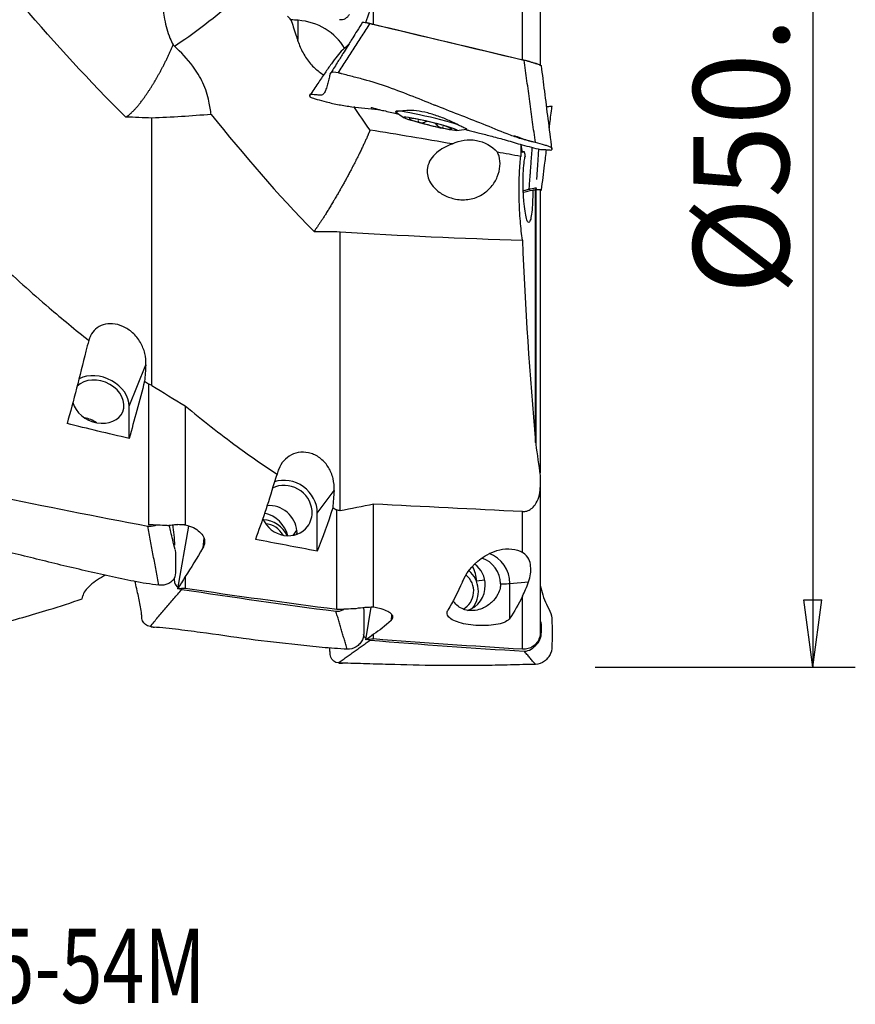
# Model space of a CAD drawing. Units: millimetres. Extents: x -45 to 104, y -41 to 52.
# Drawn here: x 64 to 104, y -41 to 5 of the extents above; entities that cross this region are included whole.
import ezdxf

# ---------------------------------------------------------------- set-up
doc = ezdxf.new("R2010")
doc.units = ezdxf.units.MM
doc.layers.get('0').update_dxf_attribs({"linetype": 'CONTINUOUS'})
for name, color, linetype in [('1', 4, 'CONTINUOUS'), ('2', 7, 'CONTINUOUS'), ('SK6', 5, 'CONTINUOUS')]:
    doc.layers.add(name, color=color, linetype=linetype)
doc.styles.add('DEFAULT', font='simplex.shx')
doc.dimstyles.get("Standard").update_dxf_attribs({"dimtxt": 0.18, "dimasz": 0.18, "dimexe": 0.18, "dimexo": 0.0625, "dimgap": 0.09, "dimtad": 1, "dimzin": 0, "dimdsep": 52, "dimtxsty": 'Standard', "dimcen": 0.09, "dimadec": 0, "dimazin": 0, "dimtfac": 1, "dimtdec": 4, "dimtofl": 0, "dimtmove": 0, "dimatfit": 3, "dimfxl": 1, "dimtolj": 1, "dimtzin": 0, "dimarcsym": 0})

# ---------------------------------------------------------------- blocks, each defined once
blk = doc.blocks.new('DimnDraft3D4')
at = {"layer": '2'}
for p, q in [((91.4, 25), (103.65, 25)), ((101.65, 25), (101.232003, 21.824998)), ((101.65, 25), (101.65, -25)), ((101.65, 25), (102.067997, 21.825002)), ((102.067997, 21.825002), (101.232003, 21.824998)), ((101.232003, -21.825002), (102.067997, -21.824998)), ((101.65, -25), (101.232003, -21.825002)), ((101.65, -25), (102.067997, -21.824998)), ((91.4, -25), (103.65, -25))]:
    blk.add_line(p, q, dxfattribs=at)
at = {"layer": '2', "insert": (100.525, -7.467928), "char_height": 4.5, "attachment_point": 7, "rotation": 90, "line_spacing_factor": 1.084337, "style": 'DEFAULT'}
blk.add_mtext('\\W01.000;\\fsimplex.shx,bigfont.shx;%%c50.0\\P', dxfattribs=at)
blk = doc.blocks.new('_CLOSED')
at = {"lineweight": -2}
for p, q in [((-1, 0.166667), (0, 0)), ((-1, 0.166667), (-1, -0.166667)), ((0, 0), (-1, -0.166667)), ((0, 0), (-1, 0))]:
    blk.add_line(p, q, dxfattribs=at)

msp = doc.modelspace()

# ---------------------------------------------------------------- linework, layer by layer
at = {"layer": '1'}
for p, q in [((88.815, 16.92), (88.815, 3.318)), ((87.986, 3.576), (87.986, 12.013)), ((80.971, 5.251), (80.971, 6.389)), ((88.815, 3.318), (88.815, 3.29)), ((82.017, 1.15), (82.011, 1.126)), ((83.395, 0.707), (83.38, 0.646)), ((83.969, 0.565), (83.955, 0.506)), ((85.362, 0.305), (85.368, 0.331)), ((88.6, -14.417), (88.6, -2.554)), ((88.61, -2.553), (88.61, -14.515)), ((88.815, -2.542), (88.815, -15.857)), ((69.463, -12.716), (70.253, -10.777)), ((70.378, -11.665), (70.378, -18.295)), ((69.463, -14.236), (69.463, -12.716)), ((72.11, -12.707), (72.11, -18.305)), ((88.815, -15.977), (88.815, -16.543)), ((88.815, -16.543), (88.815, -23.371)), ((78.324, -17.742), (79.114, -16.685)), ((79.239, -22.284), (79.239, -17.595)), ((80.971, -22.174), (80.971, -17.327)), ((78.324, -19.536), (78.324, -17.742)), ((87.986, -19.597), (87.986, -17.677)), ((72.259, -18.355), (71.748, -21.305)), ((72.979, -18.904), (72.937, -19.387)), ((77.362, -18.539), (77.172, -18.794)), ((72.988, -19.265), (73.007, -19.046)), ((72.11, -20.729), (72.11, -21.297)), ((86.209, -20.905), (85.821, -20.942)), ((85.821, -20.942), (85.821, -20.961)), ((87.389, -21.062), (88.273, -20.978)), ((87.389, -22.696), (87.389, -21.062)), ((87.986, -24.153), (87.986, -21.654)), ((80.609, -23.707), (80.856, -22.179)), ((81.819, -22.517), (81.799, -22.803)), ((81.849, -22.738), (81.86, -22.583)), ((80.971, -23.67), (80.971, -23.442))]:
    msp.add_line(p, q, dxfattribs=at)
for start, end in [(231.0062, 237.7056), (274.8073, 281.5067)]:
    msp.add_arc((84.548, 4.238), 4, start, end, dxfattribs=at)
for centre, major_axis, ratio, start_param, end_param in [((73.16, 5.743), (-2.347, -1.868), 0.104527, 0.763963, 2.102062), ((79.423, 5.899), (-0.459, -0.08), 0.919588, 1.31234, 2.514387), ((77.035, 3.158), (-0.254, -2.989), 0.099096, 2.029241, 2.447093), ((77.096, 2.81), (-2.819, -0.494), 0.919588, -2.809358, -1.84407), ((83.692, 0.741), (-1.676, 0.41), 0.07003, -2.436836, 0), ((83.651, 0.572), (-1.005, 0.246), 0.07003, -1.029218, 0.01713), ((83.651, 0.572), (-1.005, 0.246), 0.07003, 0.01713, 1.063473), ((83.651, 0.572), (-1.005, 0.246), 0.07003, -2.07812, -1.029218), ((83.651, 0.572), (-1.005, 0.246), 0.07003, 1.063473, 2.112374), ((83.651, 0.572), (-1.005, 0.246), 0.07003, -3.124462, -2.07812), ((83.651, 0.572), (-1.005, 0.246), 0.07003, 2.112374, -3.124462), ((83.692, 0.741), (-1.676, 0.41), 0.07003, 2.993891, 3.062369), ((89.304, -2.272), (1.94, 0.474), 0.038373, -2.310553, -2.026153), ((68.006, -12.503), (1.158, -0.471), 0.777885, 0, 2.820718), ((68.006, -12.503), (1.389, -0.566), 0.777885, 0.306754, 2.538251), ((68.006, -12.503), (1.158, -0.471), 0.777885, -2.617247, 0), ((67.295, -14.249), (1.158, -0.471), 0.777885, 1.322784, 1.818794), ((76.867, -17.626), (1.202, -0.898), 0.918231, 0.601133, 2.574317), ((76.867, -17.626), (1.001, -0.748), 0.918231, 0.682819, 2.735432), ((76.156, -18.578), (1.001, -0.748), 0.918231, 0.682816, 2.331531), ((76.867, -17.626), (1.001, -0.748), 0.918231, -2.122921, 0), ((75.833, -19.247), (-1.001, 0.748), 0.918231, -2.081756, -0.924691), ((75.682, -18.976), (1.054, -0.787), 0.918231, 0.815865, 2.044259), ((76.867, -17.626), (1.001, -0.748), 0.918231, 0, 0.682818), ((75.904, -19.152), (-0.761, 0.568), 0.918231, -2.040422, -0.957068), ((76.156, -18.578), (1.001, -0.748), 0.918231, 0.544041, 0.682816), ((85.736, -21.072), (0.118, -1.244), 0.971252, 1.473602, 2.770112), ((85.932, -21.053), (0.141, -1.493), 0.971252, 1.473602, 2.706336), ((84.543, -20.935), (0.124, -1.309), 0.971252, 1.473602, 2.016724), ((85.017, -21.14), (0.118, -1.244), 0.971252, 1.479068, 2.398778), ((84.765, -21.414), (-0.09, 0.946), 0.971252, -2.759854, -0.748592), ((84.694, -21.42), (-0.118, 1.244), 0.971252, -2.359559, -0.788468), ((85.017, -21.14), (0.118, -1.244), 0.971252, 0.2182, 1.479068), ((85.932, -21.053), (1.5, 0), 0.023101, -0.825035, -0.239433)]:
    msp.add_ellipse(centre, major_axis=major_axis, ratio=ratio, start_param=start_param, end_param=end_param, dxfattribs=at)
at = {"layer": '1', "extrusion": (0, 0, -1)}
for centre, major_axis, ratio, start_param, end_param in [((83.235, -0.971), (7.042, 23.656), 0.179111, -1.354298, -1.308143), ((110.509, -3.648), (102.781, -25.015), 0.016424, -1.866282, -1.795714), ((85.548, -1.635), (1.592, -0.265), 0.898634, -2.283139, -0.826815), ((65.569, -3.052), (37.344, 3.912), 0.001631, 0.924284, 0.927547), ((64.674, 0.122), (3.653, 24.06), 0.191084, 1.981508, 2.145259), ((67.762, 0.123), (3.669, 24.167), 0.191084, 2.045192, 2.177651), ((113.921, -2.197), (105.636, -16.024), 0.189145, 1.976312, 2.006934), ((73.535, 0.067), (2.025, 24.066), 0.229034, 2.300869, 2.46462), ((76.623, 0.067), (2.034, 24.173), 0.229034, 2.364553, 2.497011), ((-6.931, 12.382), (144.7, -21.679), 0.154974, 0.976878, 0.984113), ((-6.263, 12.34), (144.294, -21.614), 0.154964, 0.973897, 0.976408), ((122.782, -1.198), (105.661, -8.878), 0.226702, 1.985948, 2.01657), ((74.881, 0.219), (6.626, 24.076), 0.212003, 2.461753, 2.564891), ((74.776, 0.17), (5.023, 24.102), 0.146, 2.477748, 2.486329), ((74.374, -0.886), (6.513, 23.646), 0.211941, 2.505604, 2.551758), ((6.575, 6.372), (136.799, -11.287), 0.185699, 1.055957, 1.05897), ((101.249, -1.163), (102.598, -8.621), 0.226702, 1.767915, 1.839667), ((82.397, 0.005), (0.144, 24.071), 0.243879, 2.628202, 2.755445), ((85.486, 0.005), (0.145, 24.181), 0.243879, 2.679263, 2.788439), ((2.538, 6.746), (144.388, -11.924), 0.185733, 0.981595, 0.984105), ((1.932, 6.75), (144.721, -11.945), 0.185717, 0.984768, 0.992002), ((83.745, 0.155), (4.742, 24.081), 0.28614, 2.773661, 2.876791), ((83.639, 0.127), (3.716, 24.104), 0.202446, 2.786808, 2.795387), ((83.235, -0.61), (4.663, 23.64), 0.286257, 2.817189, 2.863344), ((15.401, 0.455), (136.861, -0.805), 0.197735, 1.070001, 1.073013), ((110.509, -0.084), (102.781, -0.615), 0.24126, 1.790273, 1.860841)]:
    msp.add_ellipse(centre, major_axis=major_axis, ratio=ratio, start_param=start_param, end_param=end_param, dxfattribs=at)
at = {"layer": '1'}
msp.add_ellipse((83.651, 0.572), major_axis=(-1.263, 0.309), ratio=0.07003, dxfattribs=at)
for points, knots in [([(71.009, 6.854), (71.016, 6.673), (71.025, 6.473), (71.06, 6.015), (71.089, 5.749), (71.193, 5.183), (71.275, 4.878), (71.435, 4.488), (71.485, 4.383), (71.54, 4.281)], [0, 0, 0, 0, 0.238927, 0.238927, 0.530549, 0.530549, 0.870728, 0.870728, 1, 1, 1, 1]), ([(77.081, 5.466), (77.158, 5.26), (77.23, 5.014), (77.346, 4.655), (77.378, 4.558), (77.413, 4.459)], [0, 0, 0, 0, 0.739232, 0.739232, 1, 1, 1, 1]), ([(80.447, 5.347), (80.363, 5.211), (80.213, 4.969), (80.013, 4.647), (79.859, 4.401), (79.702, 4.147), (79.508, 3.833), (79.238, 3.402), (79.034, 3.081), (78.921, 2.904)], [0, 0, 0, 0, 0.169161, 0.301695, 0.398768, 0.471282, 0.601404, 0.777815, 1, 1, 1, 1]), ([(80.447, 5.347), (80.448, 5.35), (80.454, 5.356), (80.528, 5.353), (80.69, 5.323), (80.806, 5.295)], [0, 0, 0, 0, 0.212603, 0.475069, 1, 1, 1, 1]), ([(73.33, 1.011), (73.301, 1.185), (73.271, 1.398), (73.162, 1.899), (73.073, 2.201), (72.814, 2.766), (72.649, 3.035), (72.208, 3.622), (71.91, 3.934), (71.6, 4.224)], [0, 0, 0, 0, 0.219176, 0.219176, 0.468027, 0.468027, 0.695021, 0.695021, 1, 1, 1, 1]), ([(77.413, 4.459), (77.478, 4.278), (77.556, 4.088), (77.751, 3.724), (77.873, 3.545), (78.133, 3.249), (78.271, 3.124), (78.483, 2.965), (78.557, 2.915), (78.63, 2.869)], [0, 0, 0, 0, 0.293356, 0.293356, 0.590043, 0.590043, 0.85835, 0.85835, 1, 1, 1, 1]), ([(79.796, 4.295), (79.786, 4.286), (79.704, 4.214), (79.516, 4.053), (79.25, 3.757), (78.977, 3.384), (78.677, 2.946), (78.335, 2.446), (78.093, 2.095), (77.965, 1.909)], [0, 0, 0, 0, 0.018106, 0.148391, 0.286943, 0.436894, 0.603182, 0.789963, 1, 1, 1, 1]), ([(88.815, 3.318), (88.815, 3.32), (88.813, 3.323), (88.797, 3.336), (88.771, 3.348), (88.694, 3.378), (88.642, 3.396), (88.52, 3.434), (88.448, 3.456), (88.292, 3.499), (88.205, 3.522), (88.075, 3.555), (88.03, 3.566), (87.986, 3.576)], [0, 0, 0, 0, 0.078281, 0.078281, 0.28201, 0.28201, 0.483595, 0.483595, 0.687157, 0.687157, 0.89576, 0.89576, 1, 1, 1, 1]), ([(88.062, 3.564), (88.179, 3.536), (88.351, 3.49), (88.541, 3.433), (88.705, 3.381), (88.866, 3.323), (88.876, 3.303), (88.878, 3.293), (88.878, 3.293)], [0, 0, 0, 0, 0.248292, 0.372438, 0.496585, 0.744877, 0.993169, 1, 1, 1, 1]), ([(89.372, -0.609), (89.313, -0.139), (89.198, 0.764), (89.034, 2.064), (88.928, 2.895), (88.878, 3.293)], [0, 0, 0, 0, 0.361139, 0.694469, 1, 1, 1, 1]), ([(79.313, 2.963), (79.161, 3.003), (78.94, 3.004), (78.924, 2.917), (78.898, 2.798), (78.856, 2.613), (78.791, 2.366), (78.71, 2.129), (78.621, 1.959), (78.529, 1.914), (78.41, 1.926), (78.238, 1.925), (77.985, 1.963), (77.961, 1.932), (77.967, 1.897), (77.963, 1.864), (77.981, 1.83), (78.137, 1.773), (78.365, 1.702), (78.591, 1.64), (78.745, 1.602)], [0, 0, 0, 0, 0.0625, 0.09375, 0.125, 0.1875, 0.25, 0.3125, 0.375, 0.4375, 0.5, 0.5625, 0.625, 0.6875, 0.75, 0.8125, 0.875, 0.90625, 0.9375, 1, 1, 1, 1]), ([(88.592, -0.315), (88.393, -0.266), (87.993, -0.171), (87.218, 0.104), (85.89, 0.654), (83.971, 1.387), (82.074, 2.17), (80.706, 2.612), (79.908, 2.804), (79.512, 2.915), (79.313, 2.963)], [0, 0, 0, 0, 0.0625, 0.125, 0.25, 0.5, 0.75, 0.875, 0.9375, 1, 1, 1, 1]), ([(78.745, 1.602), (78.944, 1.552), (79.346, 1.464), (80.156, 1.332), (80.806, 1.278), (81.25, 1.236), (81.285, 1.232)], [0, 0, 0, 0, 0.239708, 0.479415, 0.95883, 1, 1, 1, 1]), ([(89.114, 1.368), (89.184, 1.381), (89.353, 1.407), (89.377, 1.396), (89.373, 1.382), (89.372, 1.375), (89.372, 1.375)], [0, 0, 0, 0, 0.329823, 0.661221, 0.992618, 1, 1, 1, 1]), ([(80.862, 1.346), (80.862, 1.345), (80.868, 1.341), (80.943, 1.319), (81.102, 1.275), (81.322, 1.221), (81.593, 1.158), (81.886, 1.09), (82.079, 1.045), (82.168, 1.024)], [0, 0, 0, 0, 0.02632, 0.177251, 0.363098, 0.537108, 0.702361, 0.865927, 1, 1, 1, 1]), ([(82.19, 1.161), (82.103, 1.15), (82.045, 1.146), (82, 1.128), (82.01, 1.105), (82.075, 1.062), (82.109, 1.047), (82.153, 1.033)], [0, 0, 0, 0, 0.394053, 0.394053, 0.786977, 0.786977, 1, 1, 1, 1]), ([(84.979, 0.507), (84.868, 0.563), (84.734, 0.629), (84.433, 0.765), (84.259, 0.838), (83.9, 0.97), (83.709, 1.031), (83.34, 1.125), (83.158, 1.159), (82.826, 1.195), (82.671, 1.199), (82.398, 1.187), (82.278, 1.171), (82.19, 1.161)], [0, 0, 0, 0, 0.162601, 0.162601, 0.332996, 0.332996, 0.503772, 0.503772, 0.669273, 0.669273, 0.830144, 0.830144, 1, 1, 1, 1]), ([(89.247, 0.382), (89.255, 0.448), (89.297, 0.779), (89.339, 1.11), (89.372, 1.375)], [0, 0, 0, 0, 0.200273, 1, 1, 1, 1]), ([(83.08, 0.731), (83.072, 0.72), (83.068, 0.709), (83.068, 0.687), (83.072, 0.676), (83.089, 0.658), (83.101, 0.649), (83.125, 0.637), (83.136, 0.633), (83.148, 0.63)], [0, 0, 0, 0, 0.284524, 0.284524, 0.571737, 0.571737, 0.832, 0.832, 1, 1, 1, 1]), ([(83.148, 0.63), (83.152, 0.629), (83.157, 0.627), (83.179, 0.622), (83.198, 0.62), (83.235, 0.617), (83.254, 0.618), (83.293, 0.621), (83.313, 0.624), (83.349, 0.633), (83.365, 0.639), (83.38, 0.646)], [0, 0, 0, 0, 0.066864, 0.066864, 0.290854, 0.290854, 0.517825, 0.517825, 0.759329, 0.759329, 1, 1, 1, 1]), ([(83.502, 0.684), (83.48, 0.68), (83.459, 0.675), (83.418, 0.662), (83.398, 0.654), (83.38, 0.646)], [0, 0, 0, 0, 0.489864, 0.489864, 1, 1, 1, 1]), ([(83.955, 0.506), (83.967, 0.491), (83.982, 0.475), (84.017, 0.447), (84.037, 0.433), (84.077, 0.411), (84.098, 0.402), (84.13, 0.391), (84.143, 0.387), (84.155, 0.385)], [0, 0, 0, 0, 0.283738, 0.283738, 0.57049, 0.57049, 0.830294, 0.830294, 1, 1, 1, 1]), ([(85.362, 0.307), (85.363, 0.312), (85.357, 0.319), (85.315, 0.342), (85.254, 0.367), (85.118, 0.435), (85.052, 0.469), (84.979, 0.507)], [0, 0, 0, 0, 0.219283, 0.219283, 0.688253, 0.688253, 1, 1, 1, 1]), ([(84.155, 0.385), (84.159, 0.384), (84.164, 0.383), (84.183, 0.381), (84.197, 0.38), (84.221, 0.384), (84.231, 0.387), (84.246, 0.398), (84.251, 0.406), (84.257, 0.424), (84.257, 0.434), (84.255, 0.445)], [0, 0, 0, 0, 0.065021, 0.065021, 0.289692, 0.289692, 0.517236, 0.517236, 0.759264, 0.759264, 1, 1, 1, 1]), ([(84.604, 0.361), (84.614, 0.353), (84.623, 0.346), (84.641, 0.334), (84.648, 0.33), (84.655, 0.326), (84.657, 0.326), (84.657, 0.327)], [0, 0, 0, 0, 0.320252, 0.320252, 0.733343, 0.733343, 1, 1, 1, 1]), ([(85.314, 0.295), (85.368, 0.282), (85.584, 0.23), (85.992, 0.129), (86.57, -0.022), (87.24, -0.206), (88, -0.434), (88.545, -0.57), (88.834, -0.639)], [0, 0, 0, 0, 0.045747, 0.183145, 0.34704, 0.53766, 0.755353, 1, 1, 1, 1]), ([(84.688, -0.38), (84.681, -0.382), (84.674, -0.384), (84.402, -0.479), (84.152, -0.608), (83.838, -0.877), (83.743, -0.98), (83.591, -1.218), (83.533, -1.357), (83.493, -1.605), (83.493, -1.712), (83.527, -1.921), (83.562, -2.025), (83.671, -2.245), (83.755, -2.359), (83.98, -2.592), (84.134, -2.703), (84.467, -2.874), (84.65, -2.937), (85.052, -3.011), (85.277, -3.014), (85.698, -2.942), (85.9, -2.867), (86.243, -2.663), (86.393, -2.534), (86.633, -2.248), (86.729, -2.088), (86.864, -1.761), (86.906, -1.591), (86.934, -1.263), (86.92, -1.102), (86.859, -0.888), (86.833, -0.824), (86.801, -0.763)], [0, 0, 0, 0, 0.003097, 0.003097, 0.124372, 0.124372, 0.183729, 0.183729, 0.244173, 0.244173, 0.284846, 0.284846, 0.325471, 0.325471, 0.377598, 0.377598, 0.447859, 0.447859, 0.519697, 0.519697, 0.602839, 0.602839, 0.681908, 0.681908, 0.754657, 0.754657, 0.825267, 0.825267, 0.895663, 0.895663, 0.967165, 0.967165, 1, 1, 1, 1]), ([(88.498, -0.292), (88.473, -0.286), (88.445, -0.279), (88.423, -0.274), (88.383, -0.263), (88.227, -0.218), (87.985, -0.136), (87.756, -0.053), (87.631, -0.008), (87.614, -0.001)], [0, 0, 0, 0, 0.067088, 0.091242, 0.132192, 0.260075, 0.593379, 0.945113, 1, 1, 1, 1]), ([(88.833, -0.639), (88.863, -0.637), (88.942, -0.628), (89.098, -0.646), (89.353, -0.673), (89.377, -0.646), (89.371, -0.61), (89.375, -0.577), (89.364, -0.545), (89.194, -0.484), (88.968, -0.413), (88.746, -0.353), (88.592, -0.315)], [0, 0, 0, 0, 0.092431, 0.205877, 0.319323, 0.432769, 0.546215, 0.659661, 0.773108, 0.829831, 0.886554, 1, 1, 1, 1]), ([(88.654, -2.055), (88.654, -2.055), (88.655, -2.054), (88.658, -2.038), (88.662, -1.993), (88.67, -1.892), (88.682, -1.707), (88.702, -1.375), (88.726, -1.002), (88.744, -0.724), (88.751, -0.618)], [0, 0, 0, 0, 0.007684, 0.044506, 0.08732, 0.139497, 0.278946, 0.467987, 0.798217, 1, 1, 1, 1]), ([(88.878, -2.537), (88.927, -2.15), (89.007, -1.52), (89.086, -0.891), (89.117, -0.649)], [0, 0, 0, 0, 0.615263, 1, 1, 1, 1]), ([(87.983, -4.902), (87.944, -4.636), (87.91, -4.329), (87.857, -3.677), (87.838, -3.321), (87.82, -2.63), (87.821, -2.285), (87.841, -1.654), (87.86, -1.359), (87.89, -1.058), (87.895, -1.014), (87.9, -0.971)], [0, 0, 0, 0, 0.242599, 0.242599, 0.489693, 0.489693, 0.728484, 0.728484, 0.959502, 0.959502, 1, 1, 1, 1]), ([(88.467, -2.547), (88.467, -2.7), (88.465, -2.852), (88.455, -3.17), (88.446, -3.337), (88.42, -3.625), (88.403, -3.749), (88.364, -3.939), (88.342, -4.007), (88.295, -4.079), (88.27, -4.083), (88.219, -4.029), (88.194, -3.97), (88.145, -3.797), (88.122, -3.68), (88.081, -3.408), (88.063, -3.247), (88.04, -2.97), (88.033, -2.857), (88.018, -2.559), (88.013, -2.365), (88.014, -1.992), (88.019, -1.806), (88.038, -1.47), (88.052, -1.314), (88.08, -1.102), (88.092, -1.029), (88.106, -0.967)], [0, 0, 0, 0, 0.067584, 0.067584, 0.150807, 0.150807, 0.233922, 0.233922, 0.316799, 0.316799, 0.399393, 0.399393, 0.48177, 0.48177, 0.5641, 0.5641, 0.646597, 0.646597, 0.697727, 0.697727, 0.781027, 0.781027, 0.864325, 0.864325, 0.947626, 0.947626, 1, 1, 1, 1]), ([(88.255, -2.528), (88.223, -2.536), (88.155, -2.552), (88.077, -2.571), (88.031, -2.583), (88.021, -2.585)], [0, 0, 0, 0, 0.40426, 0.864666, 1, 1, 1, 1]), ([(88.836, -2.562), (88.836, -2.562), (88.871, -2.549), (88.881, -2.537), (88.879, -2.523), (88.722, -2.543), (88.645, -2.539), (88.616, -2.522), (88.618, -2.502), (88.626, -2.486), (88.635, -2.47), (88.649, -2.452), (88.612, -2.447), (88.397, -2.493), (88.281, -2.521)], [0, 0, 0, 0, 0.000346, 0.077243, 0.154139, 0.231036, 0.384829, 0.538621, 0.615518, 0.692414, 0.769311, 0.846207, 0.923104, 1, 1, 1, 1]), ([(63.249, -5.891), (64.053, -6.641), (64.868, -7.374), (66.314, -8.609), (66.939, -9.123), (67.574, -9.62)], [0, 0, 0, 0, 0.572863, 0.572863, 1, 1, 1, 1]), ([(70.253, -10.777), (70.267, -10.6), (70.25, -10.413), (70.163, -10.054), (70.09, -9.876), (69.897, -9.548), (69.773, -9.394), (69.493, -9.14), (69.334, -9.035), (69.013, -8.892), (68.846, -8.849), (68.532, -8.826), (68.38, -8.842), (68.111, -8.928), (67.989, -8.997), (67.789, -9.173), (67.707, -9.283), (67.617, -9.474), (67.592, -9.546), (67.574, -9.62)], [0, 0, 0, 0, 0.12355, 0.12355, 0.246877, 0.246877, 0.373367, 0.373367, 0.497272, 0.497272, 0.61543, 0.61543, 0.728023, 0.728023, 0.836459, 0.836459, 0.942338, 0.942338, 1, 1, 1, 1]), ([(72.11, -12.707), (72.914, -13.372), (73.729, -14.011), (75.175, -15.069), (75.801, -15.504), (76.435, -15.919)], [0, 0, 0, 0, 0.572863, 0.572863, 1, 1, 1, 1]), ([(79.114, -16.685), (79.128, -16.497), (79.111, -16.304), (79.024, -15.94), (78.952, -15.765), (78.758, -15.448), (78.634, -15.304), (78.354, -15.078), (78.195, -14.991), (77.874, -14.889), (77.707, -14.87), (77.393, -14.895), (77.241, -14.938), (76.972, -15.076), (76.85, -15.171), (76.65, -15.397), (76.568, -15.53), (76.479, -15.753), (76.453, -15.835), (76.435, -15.919)], [0, 0, 0, 0, 0.12355, 0.12355, 0.246877, 0.246877, 0.373367, 0.373367, 0.497272, 0.497272, 0.61543, 0.61543, 0.728023, 0.728023, 0.836459, 0.836459, 0.942338, 0.942338, 1, 1, 1, 1]), ([(87.986, -17.677), (88.056, -17.68), (88.128, -17.67), (88.261, -17.627), (88.324, -17.594), (88.458, -17.498), (88.525, -17.427), (88.655, -17.244), (88.711, -17.122), (88.794, -16.851), (88.815, -16.696), (88.815, -16.543)], [0, 0, 0, 0, 0.13493, 0.13493, 0.269103, 0.269103, 0.451347, 0.451347, 0.703464, 0.703464, 1, 1, 1, 1]), ([(70.34, -18.357), (70.457, -18.379), (70.588, -18.362), (70.703, -18.321), (70.718, -18.316)], [0, 0, 0, 0, 0.870322, 1, 1, 1, 1]), ([(71.261, -18.335), (71.365, -18.312), (71.471, -18.297), (71.64, -18.288), (71.704, -18.287), (71.767, -18.29)], [0, 0, 0, 0, 0.619392, 0.619392, 1, 1, 1, 1]), ([(71.631, -19.466), (71.593, -19.312), (71.525, -19.033), (71.435, -18.66), (71.38, -18.433), (71.355, -18.33), (71.353, -18.322)], [0, 0, 0, 0, 0.405557, 0.731506, 0.977897, 1, 1, 1, 1]), ([(71.508, -18.298), (71.538, -18.452), (71.578, -18.774), (71.595, -19.096), (71.599, -19.262)], [0, 0, 0, 0, 0.481737, 1, 1, 1, 1]), ([(72.11, -18.305), (72.245, -18.333), (72.375, -18.377), (72.604, -18.486), (72.706, -18.553), (72.869, -18.701), (72.932, -18.784), (73.012, -18.952), (73.029, -19.04), (73.018, -19.173), (73.006, -19.22), (72.988, -19.265)], [0, 0, 0, 0, 0.218951, 0.218951, 0.438004, 0.438004, 0.657136, 0.657136, 0.876318, 0.876318, 1, 1, 1, 1]), ([(70.87, -21.139), (70.671, -21.114), (70.271, -21.065), (69.496, -20.922), (68.168, -20.626), (66.249, -20.206), (64.352, -19.708), (62.984, -19.417), (62.186, -19.28), (61.79, -19.221), (61.591, -19.177)], [0, 0, 0, 0, 0.0625, 0.125, 0.25, 0.5, 0.75, 0.875, 0.9375, 1, 1, 1, 1]), ([(85.155, -20.981), (85.317, -20.612), (85.581, -20.226), (86.274, -19.716), (86.558, -19.556), (87.264, -19.389), (87.711, -19.425), (87.986, -19.597)], [0, 0, 0, 0, 0.5, 0.5, 0.75, 0.75, 1, 1, 1, 1]), ([(71.631, -19.467), (71.644, -19.545), (71.654, -19.753), (71.649, -20.082), (71.652, -20.461), (71.641, -20.782), (71.472, -20.976), (71.246, -21.12), (71.024, -21.157), (70.87, -21.139)], [0, 0, 0, 0, 0.108496, 0.286797, 0.465098, 0.643398, 0.732549, 0.821699, 1, 1, 1, 1]), ([(88.273, -20.978), (88.363, -20.733), (88.395, -20.482), (88.34, -20.017), (88.306, -19.797), (87.986, -19.597)], [0, 0, 0, 0, 0.5, 0.5, 1, 1, 1, 1]), ([(68.358, -20.668), (68.229, -20.734), (68.101, -20.807), (67.856, -20.969), (67.736, -21.06), (67.539, -21.236), (67.459, -21.324), (67.337, -21.493), (67.299, -21.575), (67.287, -21.642)], [0, 0, 0, 0, 0.225862, 0.225862, 0.477674, 0.477674, 0.72607, 0.72607, 1, 1, 1, 1]), ([(71.585, -20.823), (71.586, -20.874), (71.591, -20.981), (71.667, -21.191), (71.828, -21.317), (71.945, -21.334)], [0, 0, 0, 0, 0.228395, 0.485597, 1, 1, 1, 1]), ([(70.452, -23.084), (70.299, -23.068), (70.078, -22.884), (70.063, -22.608), (70.037, -22.358), (69.995, -22.072), (69.93, -21.746), (69.849, -21.409), (69.784, -21.137), (69.748, -20.975), (69.742, -20.949)], [0, 0, 0, 0, 0.16157, 0.242356, 0.323141, 0.484711, 0.646282, 0.807852, 0.969423, 1, 1, 1, 1]), ([(86.95, -21.079), (86.95, -21.144), (86.943, -21.21), (86.908, -21.378), (86.87, -21.477), (86.747, -21.712), (86.645, -21.84), (86.402, -22.063), (86.255, -22.16), (85.989, -22.273), (85.874, -22.307), (85.646, -22.34), (85.529, -22.341), (85.319, -22.31), (85.223, -22.281), (85.046, -22.197), (84.963, -22.141), (84.824, -22.012), (84.766, -21.939), (84.717, -21.859)], [0, 0, 0, 0, 0.059792, 0.059792, 0.158997, 0.158997, 0.315606, 0.315606, 0.476465, 0.476465, 0.582944, 0.582944, 0.690031, 0.690031, 0.789062, 0.789062, 0.89526, 0.89526, 1, 1, 1, 1]), ([(88.815, -21.145), (88.849, -21.297), (88.932, -21.603), (89.098, -22.043), (89.353, -22.451), (89.377, -22.933), (89.371, -23.407), (89.375, -23.88), (89.364, -24.282), (89.194, -24.555), (88.968, -24.774), (88.746, -24.86), (88.592, -24.865)], [0, 0, 0, 0, 0.109231, 0.220577, 0.331923, 0.443269, 0.554615, 0.665961, 0.777308, 0.832981, 0.888654, 1, 1, 1, 1]), ([(63.249, -22.971), (64.053, -22.774), (64.868, -22.544), (66.213, -22.129), (66.736, -21.959), (67.264, -21.781)], [0, 0, 0, 0, 0.615719, 0.615719, 1, 1, 1, 1]), ([(80.503, -22.199), (80.508, -22.259), (80.514, -22.472), (80.51, -22.83), (80.513, -23.277), (80.502, -23.657), (80.333, -23.902), (80.107, -24.093), (79.885, -24.157), (79.731, -24.15)], [0, 0, 0, 0, 0.074246, 0.259396, 0.444547, 0.629698, 0.722274, 0.814849, 1, 1, 1, 1]), ([(80.628, -22.188), (80.609, -22.189), (80.589, -22.19), (80.429, -22.2), (80.282, -22.218), (80.135, -22.246), (80.129, -22.247), (80.122, -22.249)], [0, 0, 0, 0, 0.116953, 0.116953, 0.962588, 0.962588, 1, 1, 1, 1]), ([(81.849, -22.738), (81.877, -22.701), (81.889, -22.66), (81.876, -22.572), (81.845, -22.522), (81.74, -22.426), (81.665, -22.379), (81.48, -22.295), (81.368, -22.257), (81.16, -22.206), (81.067, -22.188), (80.971, -22.174)], [0, 0, 0, 0, 0.187725, 0.187725, 0.407023, 0.407023, 0.626312, 0.626312, 0.845632, 0.845632, 1, 1, 1, 1]), ([(79.201, -22.361), (79.318, -22.376), (79.45, -22.344), (79.564, -22.285), (79.579, -22.277)], [0, 0, 0, 0, 0.870701, 1, 1, 1, 1]), ([(87.389, -22.696), (87.35, -22.755), (87.282, -22.81), (87.096, -22.903), (86.975, -22.943), (86.702, -23.001), (86.548, -23.021), (86.233, -23.042), (86.067, -23.044), (85.743, -23.03), (85.581, -23.014), (85.279, -22.968), (85.135, -22.937), (84.881, -22.861), (84.768, -22.816), (84.587, -22.712), (84.519, -22.653), (84.436, -22.528), (84.422, -22.459), (84.446, -22.363), (84.458, -22.335), (84.475, -22.307)], [0, 0, 0, 0, 0.109139, 0.109139, 0.218912, 0.218912, 0.324182, 0.324182, 0.425489, 0.425489, 0.525499, 0.525499, 0.626561, 0.626561, 0.730635, 0.730635, 0.83927, 0.83927, 0.953182, 0.953182, 1, 1, 1, 1]), ([(79.731, -24.15), (79.532, -24.139), (79.132, -24.117), (78.357, -24.052), (77.029, -23.912), (75.11, -23.695), (73.213, -23.407), (71.845, -23.233), (71.047, -23.145), (70.651, -23.118), (70.452, -23.084)], [0, 0, 0, 0, 0.0625, 0.125, 0.25, 0.5, 0.75, 0.875, 0.9375, 1, 1, 1, 1]), ([(88.062, -24.238), (88.179, -24.245), (88.351, -24.187), (88.541, -24.048), (88.705, -23.878), (88.866, -23.618), (88.881, -23.255), (88.879, -22.995), (88.853, -22.861), (88.849, -22.843)], [0, 0, 0, 0, 0.194165, 0.291248, 0.388331, 0.582496, 0.776661, 0.970827, 1, 1, 1, 1]), ([(80.479, -23.446), (80.489, -23.476), (80.523, -23.549), (80.579, -23.613), (80.618, -23.644)], [0, 0, 0, 0, 0.398037, 1, 1, 1, 1]), ([(88.815, -23.371), (88.815, -23.405), (88.813, -23.439), (88.797, -23.559), (88.771, -23.645), (88.694, -23.8), (88.642, -23.871), (88.52, -23.992), (88.448, -24.042), (88.292, -24.116), (88.205, -24.14), (88.075, -24.154), (88.03, -24.155), (87.986, -24.153)], [0, 0, 0, 0, 0.078281, 0.078281, 0.28201, 0.28201, 0.483595, 0.483595, 0.687157, 0.687157, 0.89576, 0.89576, 1, 1, 1, 1]), ([(79.313, -24.797), (79.161, -24.792), (78.94, -24.602), (78.925, -24.296), (78.912, -24.153), (78.905, -24.085)], [0, 0, 0, 0, 0.509424, 0.764137, 1, 1, 1, 1]), ([(88.592, -24.865), (88.393, -24.868), (87.993, -24.875), (87.218, -24.896), (85.89, -24.924), (83.971, -24.93), (82.074, -24.879), (80.706, -24.84), (79.908, -24.809), (79.512, -24.816), (79.313, -24.797)], [0, 0, 0, 0, 0.0625, 0.125, 0.25, 0.5, 0.75, 0.875, 0.9375, 1, 1, 1, 1])]:
    msp.add_open_spline(points, degree=3, knots=knots, dxfattribs=at)
for points, degree in [([(69.313, 0.886), (67.584, 2.574), (66.003, 4.361), (64.469, 6.104)], 3), ([(77.081, 5.466), (77.027, 5.525), (76.973, 5.583), (76.919, 5.642)], 3), ([(77.42, 5.439), (77.307, 5.448), (77.194, 5.457), (77.081, 5.466)], 3), ([(79.313, 2.963), (80.806, 5.295)], 1), ([(80.806, 5.295), (83.223, 4.72), (85.641, 4.144), (88.062, 3.564)], 3), ([(71.54, 4.281), (71.56, 4.262), (71.58, 4.243), (71.6, 4.224)], 3), ([(88.592, -0.315), (88.062, 3.564)], 1), ([(79.459, 2.927), (79.398, 2.943), (79.337, 2.957)], 2), ([(83.902, 1.426), (83.883, 1.433), (83.864, 1.441), (83.845, 1.449)], 3), ([(73.33, 1.011), (72.39, 0.939), (71.462, 0.865), (70.539, 0.84)], 3), ([(73.33, 1.011), (74.866, -0.884), (76.444, -2.761), (78.174, -4.491)], 3), ([(80.806, 0.276), (80.552, 0.644), (80.297, 1.012), (80.04, 1.378)], 3), ([(70.539, 0.84), (70.13, 0.856), (69.721, 0.871), (69.313, 0.886)], 3), ([(70.539, -11.735), (70.539, 0.84)], 1), ([(83.955, 0.506), (83.931, 0.535), (83.902, 0.565), (83.869, 0.592)], 3), ([(84.688, -0.38), (83.395, -0.152), (82.101, 0.066), (80.806, 0.276)], 3), ([(87.898, -0.399), (87.898, -0.59), (87.899, -0.781), (87.9, -0.971)], 3), ([(87.977, -0.786), (87.957, -0.659), (87.937, -0.531), (87.917, -0.404)], 3), ([(87.9, -0.971), (87.534, -0.901), (87.167, -0.831), (86.801, -0.763)], 3), ([(88.07, -0.743), (88.039, -0.758), (88.008, -0.772), (87.977, -0.786)], 3), ([(88.07, -0.743), (88.081, -0.829), (88.093, -0.904), (88.106, -0.967)], 3), ([(88.43, -0.536), (88.281, -2.521)], 1), ([(88.281, -2.521), (88.194, -2.542), (88.108, -2.562), (88.021, -2.583)], 3), ([(88.363, -2.502), (88.255, -2.528)], 1), ([(88.6, -2.554), (88.556, -2.552), (88.511, -2.549), (88.467, -2.547)], 3), ([(88.61, -2.553), (88.606, -2.554), (88.603, -2.554), (88.6, -2.554)], 3), ([(78.174, -4.491), (78.582, -4.493), (78.991, -4.498), (79.4, -4.508)], 3), ([(79.4, -4.508), (82.259, -4.684), (85.12, -4.828), (87.983, -4.902)], 3), ([(79.4, -17.641), (79.4, -4.508)], 1), ([(87.983, -4.902), (88.098, -8.077), (88.322, -11.247), (88.6, -14.414)], 3), ([(67.574, -9.62), (67.518, -9.788), (67.471, -9.956), (67.431, -10.124)], 3), ([(70.253, -10.777), (70.233, -11.032), (70.214, -11.286), (70.194, -11.541)], 3), ([(70.194, -11.541), (70.255, -11.582), (70.317, -11.624), (70.378, -11.665)], 3), ([(70.378, -11.665), (70.432, -11.688), (70.485, -11.712), (70.539, -11.735)], 3), ([(70.539, -11.735), (71.058, -12.072), (71.581, -12.396), (72.11, -12.707)], 3), ([(88.6, -14.414), (88.603, -14.443), (88.606, -14.472), (88.61, -14.5)], 3), ([(88.61, -14.5), (88.676, -14.993), (88.745, -15.485), (88.815, -15.977)], 3), ([(76.435, -15.919), (76.379, -16.056), (76.332, -16.193), (76.292, -16.329)], 3), ([(63.084, -16.917), (65.501, -17.416), (67.919, -17.907), (70.34, -18.357)], 3), ([(79.114, -16.685), (79.094, -16.955), (79.075, -17.225), (79.055, -17.495)], 3), ([(79.055, -17.495), (79.116, -17.528), (79.178, -17.562), (79.239, -17.595)], 3), ([(79.4, -17.641), (79.346, -17.626), (79.293, -17.611), (79.239, -17.595)], 3), ([(80.971, -17.327), (80.448, -17.432), (79.924, -17.537), (79.4, -17.641)], 3), ([(87.986, -17.677), (85.648, -17.561), (83.31, -17.444), (80.971, -17.327)], 3), ([(70.87, -21.139), (70.34, -18.357)], 1), ([(72.072, -18.303), (72.084, -18.304), (72.097, -18.305), (72.11, -18.305)], 3), ([(87.986, -21.654), (88.085, -21.455), (88.181, -21.229), (88.273, -20.978)], 3), ([(67.264, -21.781), (67.272, -21.735), (67.28, -21.688), (67.287, -21.642)], 3), ([(70.452, -23.084), (71.945, -21.334)], 1), ([(71.945, -21.334), (74.362, -21.7), (76.78, -22.054), (79.201, -22.361)], 3), ([(80.971, -22.174), (80.959, -22.175), (80.946, -22.175), (80.933, -22.176)], 3), ([(79.731, -24.15), (79.201, -22.361)], 1), ([(70.493, -23.089), (70.577, -23.105), (70.661, -23.113)], 2), ([(79.313, -24.797), (80.806, -23.723)], 1), ([(80.708, -23.698), (80.739, -23.712), (80.772, -23.72), (80.806, -23.723)], 3), ([(80.806, -23.723), (83.223, -23.919), (85.641, -24.104), (88.062, -24.238)], 3), ([(88.592, -24.865), (88.062, -24.238)], 1), ([(79.351, -24.798), (79.431, -24.808), (79.512, -24.809)], 2)]:
    msp.add_open_spline(points, degree=degree, dxfattribs=at)
msp.add_rational_spline([(80.609, 5.342), (80.791, 5.296), (80.971, 5.251)], [0.500000283865, 0.499999716135, 0.500000283865], degree=2, dxfattribs=at)
for points, weights, knots in [([(69.313, 0.886), (69.577, 1.037), (69.937, 1.417), (70.335, 1.997), (70.889, 2.927), (71.124, 3.36), (71.348, 3.825), (71.54, 4.281)], [0.574172854457, 0.571336297565, 0.573800096877, 0.585786437627, 0.585786437627, 0.580616081617, 0.576368894397, 0.574350716977], [0, 0, 0, 0, 0, 0.603582, 0.603582, 0.603582, 1, 1, 1, 1, 1]), ([(80.806, 0.276), (80.632, -0.17), (80.316, -0.847), (79.897, -1.642), (79.197, -2.897), (78.798, -3.577), (78.438, -4.134), (78.174, -4.491)], [0.575535611134, 0.570909222656, 0.571392051936, 0.585786437627, 0.585786437627, 0.57380009688, 0.571336297566, 0.574172854455], [0, 0, 0, 0, 0, 0.522868, 0.522868, 0.522868, 1, 1, 1, 1, 1])]:
    msp.add_rational_spline(points, weights, degree=4, knots=knots, dxfattribs=at)

# ---------------------------------------------------------------- texts
at = {"layer": 'SK6', "insert": (45.483, -40.795), "char_height": 3.5, "attachment_point": 7, "line_spacing_factor": 1.084337, "style": 'DEFAULT'}
msp.add_mtext('\\W00.743;\\fsimplex.shx,bigfont.shx;R390-050C5-54M\\P', dxfattribs=at)

# ---------------------------------------------------------------- dimensions: what is measured, and where the dimension line sits
at = {"layer": '2', "lineweight": -3}
dim = msp.add_linear_dim(base=(101.65, -25), p1=(91.4, 25), p2=(91.4, -25), angle=90, dimstyle='Standard', override={"dimtxt": 4.5, "dimasz": 3.175, "dimexe": 2, "dimexo": 2, "dimgap": 2.25, "dimtad": 1, "dimtih": 0, "dimtoh": 0, "dimdec": 2, "dimzin": 8, "dimpost": '<>', "dimtxsty": 'DEFAULT', "dimblk1": 'CLOSED', "dimblk2": 'CLOSED', "dimsah": 1, "dimclrd": 2, "dimclre": 2, "dimclrt": 7, "dimtdec": 2, "dimtofl": 1, "dimtmove": 0}, dxfattribs=at)
dim.commit()
dim.dimension.update_dxf_attribs({"geometry": 'DimnDraft3D4', "text_midpoint": (101.65, -8.987)})

doc.saveas('drawing.dxf')
